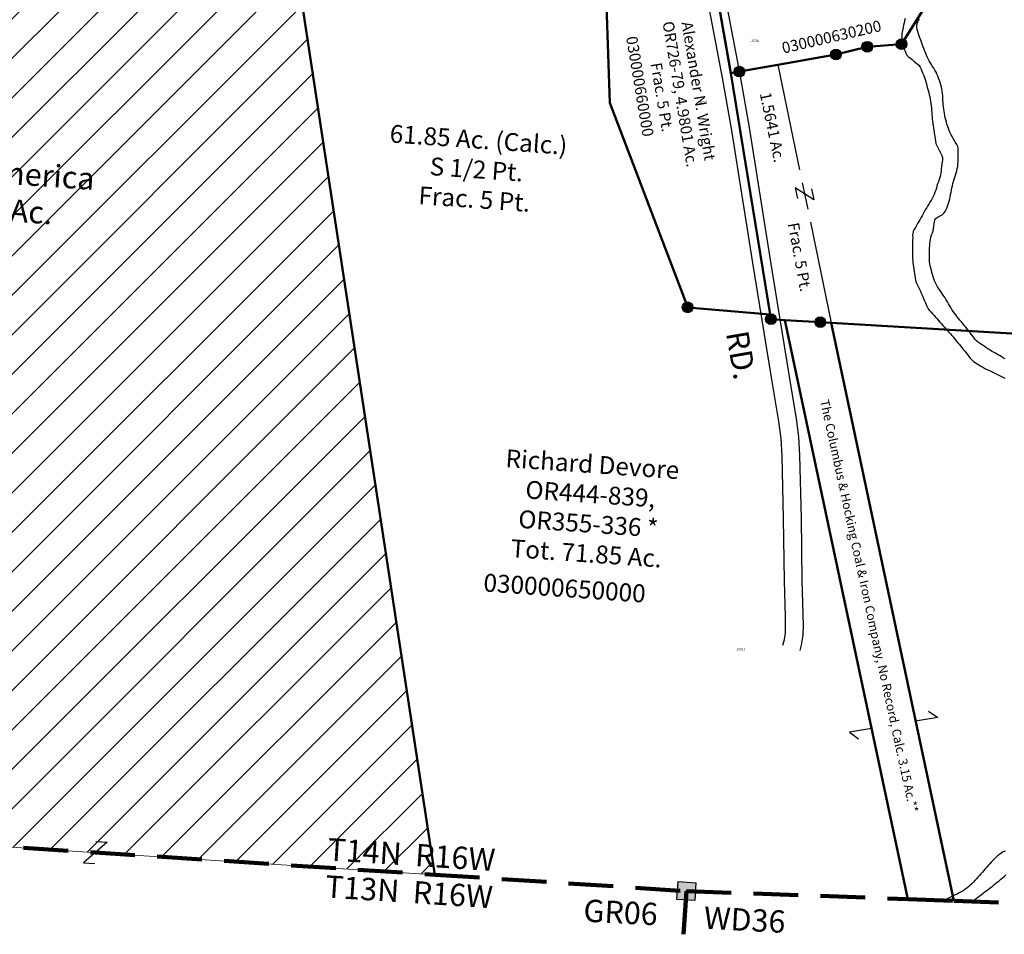
# Model space of a CAD drawing. Units: feet. Extents: x 2001224 to 2036205, y 568903 to 581775.
# Drawn here: x 2031054 to 2033257, y 568989 to 571036 of the extents above; entities that cross this region are included whole.
import ezdxf

# ---------------------------------------------------------------- set-up
doc = ezdxf.new("R2010")
doc.units = ezdxf.units.FT
doc.header["$MEASUREMENT"] = 0
doc.linetypes.add('ACAD_ISO08W100', pattern=[36, 24, -3, 6, -3])
doc.linetypes.add('DASHED2', pattern=[0.375, 0.25, -0.125])
doc.layers.add('ADDRESS', color=6, linetype='Continuous', plot=False)
for name, color, linetype in [('MONUMENT IRON PIN', 7, 'Continuous'), ('MONUMENT STONE', 7, 'Continuous'), ('OWNER', 7, 'Continuous'), ('PARCEL NUMBER', 211, 'Continuous'), ('ROAD', 7, 'Continuous'), ('ROAD NAME and NUMBER', 80, 'Continuous'), ('SECTION NUMBER', 42, 'Continuous'), ('TIE-IN', 7, 'Continuous'), ('TOWNSHIP and RANGE', 4, 'Continuous'), ('TRACT LINE', 5, 'ACAD_ISO08W100'), ('WATER STREAM & RIVER', 4, 'Continuous')]:
    doc.layers.add(name, color=color, linetype=linetype)
doc.layers.add('MONUMENT IRON PIN HATCH', color=7, linetype='Continuous', true_color=0xffffff)
doc.layers.add('MONUMENT STONE HATCH', color=7, linetype='Continuous', true_color=0xffffff)
for name, color, linetype, lineweight in [('PROPERTY LINE', 1, 'Continuous', 50), ('TOWNSHIP LINE', 6, 'DASHED2', 90), ('USA HATCH', 91, 'Continuous', 9)]:
    doc.layers.add(name, color=color, linetype=linetype, lineweight=lineweight)
doc.styles.add('BOLD', font='romand.shx', dxfattribs={"height": 50})
doc.styles.get("Standard").update_dxf_attribs({"font": 'romans.shx', "height": 40})

# ---------------------------------------------------------------- blocks, each defined once
blk = doc.blocks.new('A$C76C71EF7')
at = {"layer": 'MONUMENT STONE HATCH', "ltscale": 400}
blk.add_hatch(color=256, dxfattribs=at).paths.add_polyline_path([(-18.6, 21.3), (21.3, 18.6), (18.6, -21.3), (-21.3, -18.6)])
at = {"layer": 'MONUMENT STONE', "ltscale": 400}
blk.add_lwpolyline([(-18.6, 21.3), (21.3, 18.6), (18.6, -21.3), (-21.3, -18.6)], close=True, dxfattribs=at)
blk.add_point((0, 0), dxfattribs=at)

msp = doc.modelspace()

# ---------------------------------------------------------------- hatches: boundary and pattern name
at = {"layer": 'MONUMENT IRON PIN HATCH', "ltscale": 400}
h = msp.add_hatch(color=256, dxfattribs=at)
h.dxf.hatch_style = 1
edge = h.paths.add_edge_path()
edge.add_arc((2032950, 570975.3), 12, 0, 360)
h = msp.add_hatch(color=256, dxfattribs=at)
h.dxf.hatch_style = 1
edge = h.paths.add_edge_path()
edge.add_arc((2033026.7, 570981.1), 12, 0, 360)
h = msp.add_hatch(color=256, dxfattribs=at)
h.dxf.hatch_style = 1
edge = h.paths.add_edge_path()
edge.add_arc((2032879.9, 570957.9), 12, 0, 360)
h = msp.add_hatch(color=256, dxfattribs=at)
h.dxf.hatch_style = 1
edge = h.paths.add_edge_path()
edge.add_arc((2032663.9, 570919.6), 12, 0, 360)
h = msp.add_hatch(color=256, dxfattribs=at)
h.dxf.hatch_style = 1
edge = h.paths.add_edge_path()
edge.add_arc((2032548.2, 570392.1), 12, 0, 360)
h = msp.add_hatch(color=256, dxfattribs=at)
h.dxf.hatch_style = 1
edge = h.paths.add_edge_path()
edge.add_arc((2032734.5, 570365.6), 12, 0, 360)
h = msp.add_hatch(color=256, dxfattribs=at)
h.dxf.hatch_style = 1
edge = h.paths.add_edge_path()
edge.add_arc((2032844.9, 570359), 12, 0, 360)
at = {"layer": 'USA HATCH', "ltscale": 2}
h = msp.add_hatch(dxfattribs=at)
h.set_pattern_fill('ANSI31', color=256, scale=500, style=0)
h.paths.add_polyline_path([(2031579.5, 571768.5), (2029785.4, 571888.1), (2029951.3, 574500.8), (2028694, 574568.3), (2028620.3, 573252.5), (2028606.6, 573046.9), (2028537.4, 571963.3), (2028470.7, 571966.9), (2028443.7, 571968.4), (2027819.7, 572002.3), (2027934.2, 571685), (2027844.3, 571352.1), (2028699.2, 571296.5), (2028715.2, 571295.4), (2028717, 571288.5), (2028719.9, 571271.5), (2028721.2, 571259.6), (2028721.9, 571245), (2028721.9, 571230.3), (2028721.4, 571215.7), (2028720.6, 571201), (2028720.1, 571192.7), (2028718.8, 571171.6), (2028717.8, 571157), (2028716.9, 571142.4), (2028716, 571127.8), (2028715.1, 571113.2), (2028714.2, 571098.6), (2028713.6, 571088.4), (2028713, 571078.1), (2028712.4, 571067.9), (2028711.8, 571057.6), (2028711.2, 571047.4), (2028710.5, 571037.1), (2028709.8, 571026.9), (2028709.1, 571016.6), (2028708.6, 571009.9), (2028707.6, 570996.2), (2028706.8, 570985.9), (2028706, 570975.7), (2028705.2, 570965.4), (2028704.3, 570955.2), (2028703.4, 570945), (2028702.6, 570934.7), (2028702, 570928.1), (2028700.8, 570914.3), (2028700, 570904.1), (2028699, 570893.9), (2028698.1, 570883.6), (2028697, 570873.4), (2028695.9, 570863.2), (2028695, 570855.9), (2028693.3, 570842.7), (2028691.7, 570832.5), (2028689.9, 570822.3), (2028687.9, 570812.2), (2028685.6, 570802.2), (2028682.9, 570792.2), (2028679.9, 570782.5), (2028675.8, 570771.4), (2028672.5, 570763.4), (2028668.1, 570754.1), (2028663.3, 570745), (2028658.2, 570736), (2028652.8, 570727.2), (2028647.1, 570718.6), (2028643, 570712.6), (2028635.2, 570701.8), (2028629.1, 570693.6), (2028622.9, 570685.4), (2028616.7, 570677.2), (2028609.8, 570668), (2028604.6, 570660.7), (2028599.7, 570653.7), (2028581.4, 570655.3), (2028388.6, 570671.7), (2028449.5, 570906), (2027827.7, 571311), (2027723.4, 571125.7), (2027688.2, 570730.1), (2027140, 570762.2), (2024606.2, 570922.6), (2024603.9, 570886.9), (2024565.5, 570268.9), (2024523.1, 569588.8), (2024550.1, 569587.2), (2025884.4, 569509.5), (2026201.2, 569491), (2027035.6, 569442.4), (2027210, 569432.2), (2027277.9, 569427.8), (2027553.7, 569409.9), (2028072.6, 569376.3), (2028683.3, 569336.5), (2028714, 569334.6), (2028745.4, 569332.4), (2029646.5, 569274.1), (2030197, 569238.4), (2030463.4, 569221.4), (2031982.5, 569122.5)])

# ---------------------------------------------------------------- linework, layer by layer
at = {"layer": 'MONUMENT IRON PIN', "ltscale": 15}
for centre in [(2032950, 570975.3), (2033026.7, 570981.1), (2032879.9, 570957.9), (2032663.9, 570919.6), (2032548.2, 570392.1), (2032734.5, 570365.6), (2032844.9, 570359)]:
    msp.add_circle(centre, 12, dxfattribs=at)
at = {"layer": 'PROPERTY LINE', "ltscale": 0.5}
for p, q in [((2031579.5, 571768.5), (2031982.5, 569122.5)), ((2033217.8, 571284.1), (2033026.7, 570981.1)), ((2032364, 571137.2), (2032373.9, 570850.1)), ((2032644.9, 570916.3), (2032604.2, 571147.7)), ((2032950, 570975.3), (2032879.9, 570957.9)), ((2033026.7, 570981.1), (2032950, 570975.3)), ((2032879.9, 570957.9), (2032749.8, 570934.9)), ((2032663.9, 570919.6), (2032644.9, 570916.3)), ((2032732.8, 570375.9), (2032644.9, 570916.3)), ((2032749.8, 570934.9), (2032663.9, 570919.6)), ((2032373.9, 570850.1), (2032548.2, 570392.1)), ((2032548.2, 570392.1), (2032732.8, 570375.9)), ((2032734.5, 570365.6), (2032732.8, 570375.9)), ((2032765.8, 570363.7), (2032734.5, 570365.6)), ((2032844.9, 570359), (2032765.8, 570363.7)), ((2032869.3, 570357.6), (2032844.9, 570359)), ((2033362.9, 570328.3), (2032869.3, 570357.6))]:
    msp.add_line(p, q, dxfattribs=at)
at = {"layer": 'PROPERTY LINE', "ltscale": 10}
for p, q in [((2032765.8, 570363.7), (2033040.5, 569067.8)), ((2032869.3, 570357.6), (2033143.5, 569064))]:
    msp.add_line(p, q, dxfattribs=at)
at = {"layer": 'ROAD', "ltscale": 10, "flags": 128}
for points in [[(2032588.2, 571102.4), (2032625.4, 570906), (2032646.2, 570788.1), (2032693.3, 570491.9), (2032735, 570235.2), (2032751.7, 570137), (2032756.3, 570098.4), (2032758.6, 570059.6), (2032762, 569919.9), (2032763.8, 569779.9), (2032766.1, 569699.9), (2032766.1, 569662.2), (2032763.1, 569645.2), (2032760.3, 569635.6)], [(2032627.5, 571109.7), (2032664.8, 570913.1), (2032685.6, 570794.7), (2032732.8, 570498.3), (2032774.5, 570241.7), (2032791.3, 570142.7), (2032796.2, 570102), (2032798.6, 570060.9), (2032802, 569920.7), (2032803.8, 569780.7), (2032806.4, 569680.3), (2032806, 569658.4), (2032802.2, 569636.2), (2032798.8, 569624.5)]]:
    msp.add_lwpolyline(points, dxfattribs=at)
at = {"layer": 'TIE-IN', "ltscale": 3}
for points in [[(2032825.4, 570657), (2032830.4, 570632.5), (2032788.6, 570659.9), (2032793.7, 570635.5)], [(2033087.3, 569488.6), (2033107.7, 569474.1), (2033058.3, 569465.9)], [(2032959.6, 569449.4), (2032910.3, 569441.2), (2032930.6, 569426.7)], [(2031224.3, 569196.6), (2031249.2, 569195), (2031196.6, 569148.8), (2031221.6, 569147.2)]]:
    msp.add_lwpolyline(points, dxfattribs=at)
at = {"layer": 'TOWNSHIP LINE', "ltscale": 400}
for p, q in [((2030463.4, 569221.4), (2031982.5, 569122.5)), ((2031982.5, 569122.5), (2032545.4, 569085.8)), ((2032545.4, 569085.8), (2032538.7, 568989.1)), ((2032545.4, 569085.8), (2033040.5, 569067.8)), ((2033040.5, 569067.8), (2033143.5, 569064)), ((2033143.5, 569064), (2033284.6, 569058.9))]:
    msp.add_line(p, q, dxfattribs=at)
at = {"layer": 'TRACT LINE', "ltscale": 10}
msp.add_line((2032749.8, 570934.9), (2032869.3, 570357.6), dxfattribs=at)
at = {"layer": 'USA HATCH', "ltscale": 2, "flags": 128}
msp.add_lwpolyline([(2028694, 574568.3), (2029951.3, 574500.8), (2029785.4, 571888.1), (2031579.5, 571768.5), (2031982.5, 569122.5), (2030463.4, 569221.4), (2030197, 569238.4), (2029646.5, 569274.1), (2028745.4, 569332.4)], dxfattribs=at)
at = {"layer": 'WATER STREAM & RIVER', "ltscale": 400}
for points in [[(2033034.8, 571038.2), (2033033.5, 571033.4), (2033032.3, 571028.5), (2033031.2, 571023.7), (2033030.2, 571018.8), (2033029.3, 571013.9), (2033028.4, 571008.9), (2033027.7, 571004), (2033027.1, 570999), (2033027, 570994), (2033027.3, 570989), (2033028.2, 570984.1), (2033029.4, 570979.3), (2033031, 570974.5), (2033032.7, 570969.8), (2033034.5, 570965.2), (2033036.5, 570960.6), (2033038.9, 570956.2), (2033042.6, 570952.8), (2033046.5, 570949.7), (2033050.4, 570946.5), (2033054.2, 570943.3), (2033058, 570940.1), (2033062, 570937.1), (2033065.6, 570933.7), (2033068.3, 570929.5), (2033070.3, 570924.9), (2033072.2, 570920.3), (2033074.3, 570915.7), (2033076.4, 570911.2), (2033078.3, 570906.5), (2033079.8, 570901.8), (2033081.1, 570896.9), (2033082.3, 570892.1), (2033083.6, 570887.3), (2033084.9, 570882.4), (2033086.3, 570877.6), (2033087.6, 570872.8), (2033088.8, 570868), (2033089.9, 570863.1), (2033090.9, 570858.2), (2033091.7, 570853.2), (2033092.4, 570848.3), (2033093, 570843.3), (2033093.5, 570838.4), (2033094, 570833.4), (2033094.3, 570828.4), (2033094.7, 570823.4), (2033095, 570818.4), (2033095.5, 570813.4), (2033096.1, 570808.5), (2033096.7, 570803.5), (2033097.5, 570798.6), (2033098.2, 570793.6), (2033098.9, 570788.7), (2033099.6, 570783.7), (2033100.3, 570778.8), (2033100.9, 570773.8), (2033101.6, 570768.9), (2033102.4, 570763.9), (2033103.6, 570759.1), (2033105.4, 570754.4), (2033107.6, 570749.9), (2033109.9, 570745.5), (2033112.2, 570741), (2033114.4, 570736.5), (2033116.5, 570732), (2033118.1, 570727.3), (2033118.1, 570722.3), (2033117.3, 570717.4), (2033116.6, 570712.4), (2033116.1, 570707.4), (2033115.7, 570702.4), (2033115.2, 570697.5), (2033114.5, 570692.5), (2033113.5, 570687.6), (2033112.2, 570682.8), (2033110.7, 570678), (2033109.1, 570673.3), (2033107.5, 570668.6), (2033106, 570663.8), (2033104.6, 570659), (2033103.1, 570654.2), (2033101.5, 570649.5), (2033099.7, 570644.8), (2033097.6, 570640.3), (2033095.2, 570635.9), (2033092.8, 570631.5), (2033090.2, 570627.2), (2033087.6, 570623), (2033084.9, 570618.7), (2033082.4, 570614.4), (2033079.9, 570610.1), (2033077.4, 570605.8), (2033074.9, 570601.4), (2033072.5, 570597), (2033070.1, 570592.7), (2033067.6, 570588.3), (2033065.2, 570584), (2033062.7, 570579.6), (2033060.2, 570575.2), (2033057.8, 570570.9), (2033055.3, 570566.6), (2033053, 570562.1), (2033051.7, 570557.3), (2033051.5, 570552.3), (2033051.6, 570547.3), (2033051.5, 570542.3), (2033051.5, 570537.3), (2033051.3, 570532.3), (2033051.2, 570527.3), (2033051, 570522.3), (2033050.9, 570517.3), (2033050.9, 570512.3), (2033051, 570507.3), (2033051.3, 570502.3), (2033051.7, 570497.3), (2033052.3, 570492.4), (2033053, 570487.4), (2033053.7, 570482.5), (2033054.4, 570477.5), (2033055.1, 570472.6), (2033055.8, 570467.6), (2033056.5, 570462.7), (2033057.3, 570457.7), (2033058.2, 570452.8), (2033059.6, 570448), (2033061.6, 570443.4), (2033063.8, 570438.9), (2033065.9, 570434.4), (2033068, 570429.9), (2033070.1, 570425.3), (2033072.1, 570420.8), (2033074.1, 570416.2), (2033076.1, 570411.6), (2033078.1, 570407), (2033080.1, 570402.4), (2033082.1, 570397.8), (2033084.2, 570393.3), (2033086.6, 570388.9), (2033089.4, 570384.8), (2033092.7, 570381), (2033096, 570377.3), (2033099.4, 570373.6), (2033102.7, 570369.9), (2033106.1, 570366.1), (2033109.4, 570362.4), (2033112.7, 570358.7), (2033116.1, 570355), (2033119.4, 570351.2), (2033122.7, 570347.5), (2033126.1, 570343.8), (2033129.5, 570340.1), (2033132.8, 570336.4), (2033136.1, 570332.7), (2033139.4, 570328.9), (2033142.6, 570325.1), (2033145.8, 570321.2), (2033149, 570317.4), (2033152.2, 570313.5), (2033155.3, 570309.6), (2033158.5, 570305.7), (2033161.7, 570301.9), (2033164.9, 570298), (2033168.1, 570294.2), (2033171.2, 570290.3), (2033174.3, 570286.4), (2033177.4, 570282.4), (2033180.4, 570278.5), (2033183.7, 570274.7), (2033187.4, 570271.3), (2033191.5, 570268.4), (2033195.7, 570265.8), (2033200, 570263.2), (2033204.2, 570260.6), (2033208.5, 570258), (2033212.9, 570255.6), (2033217.4, 570253.3), (2033221.9, 570251.2), (2033226.4, 570249.1), (2033231, 570247), (2033235.5, 570244.9), (2033240, 570242.8), (2033244.5, 570240.6), (2033249, 570238.4), (2033253.5, 570236.2), (2033258, 570234)], [(2033258.7, 570277.1), (2033254.3, 570279.5), (2033249.9, 570282), (2033245.6, 570284.4), (2033241.2, 570286.9), (2033236.8, 570289.3), (2033232.5, 570291.8), (2033228.2, 570294.3), (2033223.9, 570296.9), (2033219.7, 570299.6), (2033215.6, 570302.4), (2033211.4, 570305.2), (2033207.3, 570308), (2033203.1, 570310.7), (2033198.9, 570313.4), (2033195, 570316.5), (2033191.7, 570320.3), (2033188.8, 570324.3), (2033185.8, 570328.4), (2033182.8, 570332.3), (2033179.7, 570336.3), (2033176.6, 570340.2), (2033173.5, 570344.1), (2033170.3, 570348), (2033167.1, 570351.8), (2033163.9, 570355.7), (2033160.7, 570359.5), (2033157.4, 570363.3), (2033154.2, 570367.1), (2033151.1, 570371), (2033148, 570375), (2033145, 570379), (2033142.2, 570383.1), (2033139.5, 570387.3), (2033136.9, 570391.6), (2033134.3, 570395.9), (2033131.8, 570400.2), (2033129.3, 570404.5), (2033126.8, 570408.8), (2033124.2, 570413.1), (2033121.5, 570417.3), (2033118.7, 570421.5), (2033115.9, 570425.6), (2033113, 570429.7), (2033110.2, 570433.8), (2033107.4, 570438), (2033104.8, 570442.3), (2033102.5, 570446.7), (2033100.5, 570451.2), (2033098.7, 570455.9), (2033097.2, 570460.7), (2033095.9, 570465.5), (2033094.7, 570470.4), (2033093.6, 570475.2), (2033092.4, 570480.1), (2033091, 570484.9), (2033089.7, 570489.7), (2033089, 570494.7), (2033088.9, 570499.7), (2033089, 570504.7), (2033089.1, 570509.7), (2033089.2, 570514.7), (2033089.4, 570519.7), (2033089.5, 570524.7), (2033089.7, 570529.7), (2033090, 570534.7), (2033090.5, 570539.6), (2033091.3, 570544.6), (2033092.4, 570549.4), (2033094, 570554.2), (2033095.6, 570558.9), (2033097.1, 570563.7), (2033098.1, 570568.6), (2033099, 570573.5), (2033099.7, 570578.5), (2033100.3, 570583.4), (2033101.2, 570588.3), (2033102.6, 570590.4), (2033104.4, 570592), (2033108.9, 570594.3), (2033113.3, 570596.7), (2033117.4, 570599.5), (2033121.1, 570602.9), (2033124.2, 570606.8), (2033126.5, 570611.2), (2033128.5, 570615.8), (2033130.3, 570620.5), (2033132.1, 570625.1), (2033133.6, 570629.9), (2033134.8, 570634.8), (2033135.7, 570639.7), (2033136.6, 570644.6), (2033137.4, 570649.5), (2033138.3, 570654.4), (2033139.3, 570659.3), (2033140.5, 570664.2), (2033141.7, 570669), (2033143.1, 570673.8), (2033144.6, 570678.6), (2033146.1, 570683.4), (2033147.6, 570688.1), (2033149.1, 570692.9), (2033150.4, 570697.8), (2033151.5, 570702.6), (2033152.4, 570707.6), (2033152.9, 570712.5), (2033153.3, 570717.5), (2033153.5, 570722.5), (2033153.6, 570727.5), (2033153.5, 570732.5), (2033153.5, 570737.5), (2033153.4, 570742.5), (2033153.3, 570747.5), (2033152.3, 570752.4), (2033150.1, 570756.9), (2033147.6, 570761.2), (2033145, 570765.5), (2033142.4, 570769.7), (2033139.9, 570774.1), (2033137.6, 570778.5), (2033135.5, 570783), (2033133.5, 570787.6), (2033131.7, 570792.3), (2033130, 570797), (2033128.4, 570801.7), (2033127, 570806.5), (2033125.7, 570811.4), (2033124.6, 570816.2), (2033123.5, 570821.1), (2033122.6, 570826), (2033121.7, 570830.9), (2033121, 570835.9), (2033120.4, 570840.9), (2033120, 570845.8), (2033119.6, 570850.8), (2033119.4, 570855.8), (2033119.2, 570860.8), (2033118.9, 570865.8), (2033118.5, 570870.8), (2033117.9, 570875.8), (2033117, 570880.7), (2033115.8, 570885.5), (2033114.4, 570890.3), (2033112.9, 570895.1), (2033111.3, 570899.8), (2033109.7, 570904.6), (2033107.9, 570909.2), (2033105.9, 570913.8), (2033103.8, 570918.3), (2033101.4, 570922.7), (2033098.8, 570927), (2033096.2, 570931.3), (2033093.5, 570935.5), (2033090.9, 570939.8), (2033088.4, 570944.1), (2033086.1, 570948.5), (2033083.9, 570953), (2033081.9, 570957.6), (2033080, 570962.2), (2033078.2, 570966.9), (2033076.5, 570971.6), (2033074.7, 570976.3), (2033073, 570981), (2033071.2, 570985.6), (2033069.5, 570990.3), (2033067.8, 570995), (2033066.1, 570999.7), (2033064.5, 571004.5), (2033062.9, 571009.2), (2033061.6, 571014), (2033060.8, 571019), (2033061, 571024), (2033062.1, 571028.8), (2033064.2, 571033.3), (2033067.2, 571037.4)], [(2033258.4, 569175.4), (2033253.9, 569173.3), (2033249.6, 569170.7), (2033245.6, 569167.7), (2033241.7, 569164.5), (2033238, 569161.2), (2033234.4, 569157.8), (2033230.8, 569154.3), (2033227.3, 569150.7), (2033223.9, 569147), (2033220.6, 569143.3), (2033217.3, 569139.5), (2033214, 569135.7), (2033210.8, 569131.9), (2033207.5, 569128.1), (2033204.3, 569124.3), (2033201, 569120.5), (2033197.7, 569116.8), (2033194.4, 569113.1), (2033191, 569109.4), (2033187.5, 569105.8), (2033183.9, 569102.3), (2033180.3, 569098.9), (2033176.5, 569095.6), (2033172.6, 569092.5), (2033168.6, 569089.5), (2033164.5, 569086.6), (2033160.3, 569084), (2033155.9, 569081.6), (2033151.4, 569079.3), (2033146.9, 569077.1), (2033142.4, 569074.9), (2033137.9, 569072.7), (2033133.5, 569070.5), (2033129, 569068.3), (2033124.5, 569066.1), (2033121.9, 569064.8)], [(2033184.5, 569062.5), (2033185.4, 569063.2), (2033189.4, 569066.2), (2033193.4, 569069.1), (2033197.5, 569072.1), (2033201.5, 569075.1), (2033205.5, 569078.1), (2033209.4, 569081.1), (2033213.4, 569084.2), (2033217.4, 569087.2), (2033221.3, 569090.3), (2033225.3, 569093.3), (2033229.3, 569096.4), (2033233.2, 569099.5), (2033237.1, 569102.6), (2033241, 569105.7), (2033244.8, 569108.9), (2033248.6, 569112.2), (2033252.4, 569115.5), (2033256.1, 569118.8), (2033259.8, 569122.2)]]:
    msp.add_lwpolyline(points, dxfattribs=at)

# ---------------------------------------------------------------- block references
at = {"layer": 'MONUMENT STONE', "ltscale": 10}
msp.add_blockref('A$C76C71EF7', (2032545.4, 569085.8), dxfattribs=at)

# ---------------------------------------------------------------- texts
at = {"layer": 'ADDRESS'}
for s, p in [('10728', (2032687.8, 570986)), ('10731', (2032573, 570848.7)), ('10911', (2032657.5, 569624.6))]:
    msp.add_text(s, height=5, dxfattribs=at).set_placement(p)
at = {"layer": 'OWNER', "attachment_point": 5}
for s, insert, char_height, width, rotation in [('Alexander N. Wright\\POR726-79, 4.9801 Ac.\\PFrac. 5 Pt.', (2032528.2, 570868.9), 25, 652.014, 279.5506), ('1.5641 Ac.', (2032734.7, 570794.6), 25, 218.23, 281.8262), ('61.85 Ac. (Calc.)\\PS 1/2 Pt.\\PFrac. 5 Pt.', (2032075.3, 570695.7), 40, 545.18, 356), ('United States of America\\PTot. Sec. 256.05 Ac.\\P\\P81-296\\P124.97 Ac.\\PSW Pt.', (2030814.3, 570492.7), 50, 1071.758, 356), ('Frac. 5 Pt.', (2032795.4, 570504.1), 25, 241.341, 280.4304), ('The Columbus & Hocking Coal & Iron Company, No Record, Calc. 3.15 Ac.**', (2032951.8, 569723.3), 20, 1034.969, 282.2573), ('Richard Devore \\POR444-839,\\POR355-336 *\\PTot. 71.85 Ac.', (2032327.9, 569936.1), 40, 706.352, 356)]:
    msp.add_mtext(s, dxfattribs=dict(at, insert=insert, char_height=char_height, width=width, rotation=rotation))
at = {"layer": 'PARCEL NUMBER'}
for s, height, rotation, p in [('030000630200', 25, 13.0033, (2032762.2, 570959.8)), ('030000660000', 25, 279.5506, (2032410.2, 570996.5)), ('030000650000', 40, 356, (2032090.2, 569756.6))]:
    msp.add_text(s, height=height, rotation=rotation, dxfattribs=at).set_placement(p)
at = {"layer": 'ROAD NAME and NUMBER', "insert": (2032661.3, 570284.2), "char_height": 50, "width": 154.42, "attachment_point": 5, "rotation": 279.864, "style": 'BOLD'}
msp.add_mtext('RD.', dxfattribs=at)
at = {"layer": 'SECTION NUMBER'}
for s, p in [('GR06', (2032314, 569017.7)), ('WD36', (2032583.3, 569001.6))]:
    msp.add_text(s, height=50, rotation=357, dxfattribs=at).set_placement(p)
at = {"layer": 'TOWNSHIP and RANGE'}
for s, p in [('T14N  R16W', (2031741.2, 569154.7)), ('T13N  R16W', (2031735.8, 569071.6))]:
    msp.add_text(s, height=50, rotation=356.2831, dxfattribs=at).set_placement(p)

doc.saveas('drawing.dxf')
